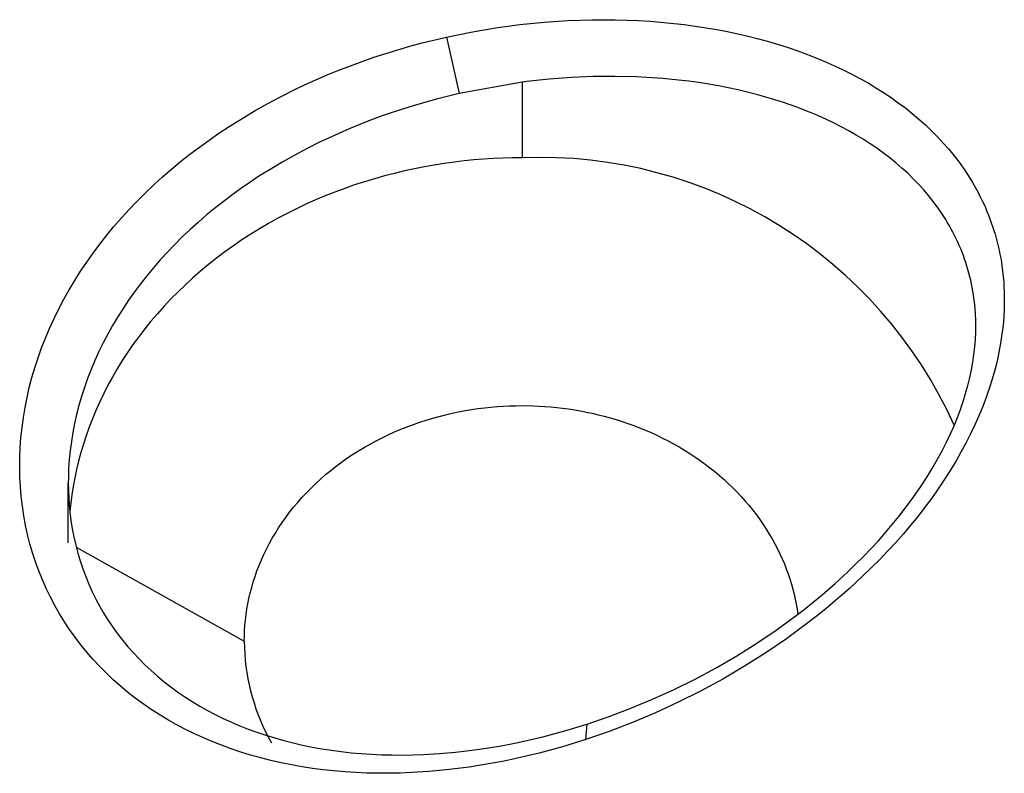
# Model space of a CAD drawing. Units: millimetres. Extents: x -152.9 to -138.9, y -2848.5 to -2832.4.
# Drawn here: x -147.3 to -147.3, y -2835.9 to -2835.9 of the extents above; entities that cross this region are included whole.
import ezdxf

# ---------------------------------------------------------------- set-up
doc = ezdxf.new("R2010")
doc.units = ezdxf.units.MM
doc.layers.add('MAKE2D$VISIBLE$CURVES', color=7, linetype='Continuous')
doc.layers.add('MAKE2D$VISIBLE$TANGENTS', color=7, linetype='Continuous')

# ---------------------------------------------------------------- blocks, each defined once
blk = doc.blocks.new('SC-A600_A')
at = {"layer": 'MAKE2D$VISIBLE$CURVES'}
for p, q in [((-147.2666248952863, -2835.892482102896), (-147.2667672393995, -2835.892504496354)), ((-147.2664830005058, -2835.892462531989), (-147.2666248952863, -2835.892482102896)), ((-147.2663416592483, -2835.892445739549), (-147.2664830005058, -2835.892462531989)), ((-147.2662009718488, -2835.89243167833), (-147.2663416592483, -2835.892445739549)), ((-147.2660610346624, -2835.892420298166), (-147.2662009718488, -2835.89243167833)), ((-147.2659219399605, -2835.892411546206), (-147.2660610346624, -2835.892420298166)), ((-147.2657837758472, -2835.892405367156), (-147.2659219399605, -2835.892411546206)), ((-147.265646626196, -2835.892401703514), (-147.2657837758472, -2835.892405367156)), ((-147.2655105706057, -2835.892400495805), (-147.265646626196, -2835.892401703514)), ((-147.267338899248, -2835.892623053665), (-147.2674818036999, -2835.892660094268)), ((-147.2671958712315, -2835.892589000539), (-147.267338899248, -2835.892623053665)), ((-147.2670528404875, -2835.892557910044), (-147.2671958712315, -2835.892589000539)), ((-147.2669099249465, -2835.892529753051), (-147.2670528404875, -2835.892557910044)), ((-147.2667672393995, -2835.892504496354), (-147.2669099249465, -2835.892529753051)), ((-147.2677667455701, -2835.892743214669), (-147.2679085291663, -2835.892789320993)), ((-147.2676244610968, -2835.892700142707), (-147.2677667455701, -2835.892743214669)), ((-147.2674818036999, -2835.892660094268), (-147.2676244610968, -2835.892700142707)), ((-147.268190073382, -2835.892890654904), (-147.2683295705685, -2835.892945878579)), ((-147.2680496821596, -2835.892838467511), (-147.268190073382, -2835.892890654904)), ((-147.2679085291663, -2835.892789320993), (-147.2680496821596, -2835.892838467511)), ((-147.2684680407176, -2835.893004128563), (-147.2686053504642, -2835.893065389419)), ((-147.2683295705685, -2835.892945878579), (-147.2684680407176, -2835.893004128563)), ((-147.2688759557808, -2835.893196854333), (-147.2690089862949, -2835.893266999754)), ((-147.268741366463, -2835.893129640185), (-147.2688759557808, -2835.893196854333)), ((-147.2686053504642, -2835.893065389419), (-147.268741366463, -2835.893129640185)), ((-147.2691403270963, -2835.893340038768), (-147.2692698488936, -2835.893415928156)), ((-147.2690089862949, -2835.893266999754), (-147.2691403270963, -2835.893340038768)), ((-147.2692698488936, -2835.893415928156), (-147.2693974244173, -2835.893494619221)), ((-147.2695229288198, -2835.893576057871), (-147.26964624007, -2835.893660184726)), ((-147.2693974244173, -2835.893494619221), (-147.2695229288198, -2835.893576057871)), ((-147.2697672393395, -2835.89374693526), (-147.269885811378, -2835.893836239949)), ((-147.26964624007, -2835.893660184726), (-147.2697672393395, -2835.89374693526)), ((-147.269885811378, -2835.893836239949), (-147.2700018448747, -2835.89392802446)), ((-147.270115232805, -2835.894022209853), (-147.270225872758, -2835.894118712808)), ((-147.2700018448747, -2835.89392802446), (-147.270115232805, -2835.894022209853)), ((-147.270225872758, -2835.894118712808), (-147.2703336672452, -2835.894217445865)), ((-147.2704385239861, -2835.894318317696), (-147.2705403561707, -2835.894421233381)), ((-147.2703336672452, -2835.894217445865), (-147.2704385239861, -2835.894318317696)), ((-147.2705403561707, -2835.894421233381), (-147.2706390826963, -2835.894526094703)), ((-147.2706390826963, -2835.894526094703), (-147.2707346283777, -2835.894632800459)), ((-147.2708269241301, -2835.894741246778), (-147.270915907122, -2835.894851327454)), ((-147.2707346283777, -2835.894632800459), (-147.2708269241301, -2835.894741246778)), ((-147.270915907122, -2835.894851327454), (-147.2710015209005, -2835.894962934272)), ((-147.2590117465098, -2835.894898352585), (-147.2590105695538, -2835.89481415108)), ((-147.2710015209005, -2835.894962934272), (-147.271083715486, -2835.895075957361)), ((-147.2590248648186, -2835.895109785768), (-147.2590164740766, -2835.895003495495)), ((-147.2590164740766, -2835.895003495495), (-147.2590117465098, -2835.894898352585)), ((-147.271083715486, -2835.895075957361), (-147.2711624474369, -2835.895190285524)), ((-147.2590369754776, -2835.895217290088), (-147.2590248648186, -2835.895109785768)), ((-147.2712376798854, -2835.89530580659), (-147.2713093825434, -2835.895422407751)), ((-147.2711624474369, -2835.895190285524), (-147.2712376798854, -2835.89530580659)), ((-147.2590528627952, -2835.895326075135), (-147.2590369754776, -2835.895217290088)), ((-147.2713093825434, -2835.895422407751), (-147.2713775316801, -2835.895539975899)), ((-147.2590966049187, -2835.895549207203), (-147.2590727189269, -2835.895436830333)), ((-147.2590727189269, -2835.895436830333), (-147.2590528627952, -2835.895326075135)), ((-147.2713775316801, -2835.895539975899), (-147.2714421100714, -2835.89565839796)), ((-147.2591243946526, -2835.895662322718), (-147.2590966049187, -2835.895549207203)), ((-147.2714421100714, -2835.89565839796), (-147.2715031069228, -2835.895777561218)), ((-147.2591561802074, -2835.89577640365), (-147.2591243946526, -2835.895662322718)), ((-147.2715031069228, -2835.895777561218), (-147.2715605177658, -2835.895897353626)), ((-147.2591917092756, -2835.895890538431), (-147.2591561802074, -2835.89577640365)), ((-147.2716143443313, -2835.896017664115), (-147.2716645943986, -2835.896138382878)), ((-147.2715605177658, -2835.895897353626), (-147.2716143443313, -2835.896017664115)), ((-147.2664196377116, -2835.896039506592), (-147.2663269610925, -2835.896022046061)), ((-147.2663269610925, -2835.896022046061), (-147.2662344781177, -2835.896006569189)), ((-147.2662344781177, -2835.896006569189), (-147.2661422688065, -2835.895993047638)), ((-147.2661422688065, -2835.895993047638), (-147.2660504103722, -2835.895981450358)), ((-147.2660504103722, -2835.895981450358), (-147.2659589770932, -2835.895971743781)), ((-147.2659589770932, -2835.895971743781), (-147.2658680402045, -2835.895963892008)), ((-147.2658680402045, -2835.895963892008), (-147.2657776678065, -2835.895957857015)), ((-147.2657776678065, -2835.895957857015), (-147.2656879247922, -2835.895953598841)), ((-147.2656879247922, -2835.895953598841), (-147.2655988727925, -2835.895951075786)), ((-147.2655988727925, -2835.895951075786), (-147.2655105701363, -2835.895950244605)), ((-147.2655105701363, -2835.895950244605), (-147.2653474072302, -2835.895953083266)), ((-147.2653474072302, -2835.895953083266), (-147.2652649126369, -2835.895956682789)), ((-147.2652649126369, -2835.895956682789), (-147.2651818719236, -2835.895961779853)), ((-147.2651818719236, -2835.895961779853), (-147.2650983350155, -2835.895968406028)), ((-147.2650983350155, -2835.895968406028), (-147.2650143541554, -2835.895976591542)), ((-147.2650143541554, -2835.895976591542), (-147.2649299838601, -2835.895986365148)), ((-147.2649299838601, -2835.895986365148), (-147.2648452808652, -2835.895997753995)), ((-147.2648452808652, -2835.895997753995), (-147.2647603040599, -2835.896010783499)), ((-147.2647603040599, -2835.896010783499), (-147.2646751144089, -2835.896025477216)), ((-147.2592746493319, -2835.896120874149), (-147.2592311808922, -2835.896005351223)), ((-147.2592311808922, -2835.896005351223), (-147.2591917092756, -2835.895890538431)), ((-147.2716645943986, -2835.896138382878), (-147.2717112816248, -2835.896259401658)), ((-147.2669749701593, -2835.896187125681), (-147.2668829483984, -2835.89615734288)), ((-147.2668829483984, -2835.89615734288), (-147.2667905907551, -2835.896129646743)), ((-147.2667905907551, -2835.896129646743), (-147.2666979903537, -2835.89610402891)), ((-147.2666979903537, -2835.89610402891), (-147.2666052386705, -2835.896080477292)), ((-147.2666052386705, -2835.896080477292), (-147.2665124252954, -2835.896058976218)), ((-147.2665124252954, -2835.896058976218), (-147.2664196377116, -2835.896039506592)), ((-147.2646751144089, -2835.896025477216), (-147.2645897748646, -2835.896041856714)), ((-147.2645897748646, -2835.896041856714), (-147.2645043502668, -2835.896059941452)), ((-147.2645043502668, -2835.896059941452), (-147.2644189072304, -2835.896079748655)), ((-147.2644189072304, -2835.896079748655), (-147.2643335140235, -2835.896101293207)), ((-147.2643335140235, -2835.896101293207), (-147.2642482404323, -2835.896124587531)), ((-147.2642482404323, -2835.896124587531), (-147.2641631576165, -2835.896149641492)), ((-147.2641631576165, -2835.896149641492), (-147.2640783379533, -2835.896176462297)), ((-147.2593221688694, -2835.896237139333), (-147.2592746493319, -2835.896120874149)), ((-147.2717112816248, -2835.896259401658), (-147.2717544253533, -2835.896380613998)), ((-147.267337792846, -2835.896327153322), (-147.2672480696202, -2835.896289019107)), ((-147.2672480696202, -2835.896289019107), (-147.2671576268343, -2835.896252965309)), ((-147.2671576268343, -2835.896252965309), (-147.2670665615191, -2835.896218999649)), ((-147.2670665615191, -2835.896218999649), (-147.2669749701593, -2835.896187125681)), ((-147.2640783379533, -2835.896176462297), (-147.2639938548723, -2835.896205054406)), ((-147.2639938548723, -2835.896205054406), (-147.2639097826799, -2835.896235419447)), ((-147.2639097826799, -2835.896235419447), (-147.2638261963757, -2835.896267556152)), ((-147.2638261963757, -2835.896267556152), (-147.2637431714608, -2835.896301460289)), ((-147.2637431714608, -2835.896301460289), (-147.2636607837384, -2835.896337124615)), ((-147.2593736790597, -2835.896353911565), (-147.2593221688694, -2835.896237139333)), ((-147.2717544253533, -2835.896380613998), (-147.2717940504056, -2835.8965019155)), ((-147.2676016731692, -2835.896453897537), (-147.2675146916143, -2835.896409610921)), ((-147.2675146916143, -2835.896409610921), (-147.2674266992418, -2835.896367356004)), ((-147.2674266992418, -2835.896367356004), (-147.267337792846, -2835.896327153322)), ((-147.2636607837384, -2835.896337124615), (-147.2635791091092, -2835.896374538831)), ((-147.2635791091092, -2835.896374538831), (-147.2634982233608, -2835.896413689561)), ((-147.2634982233608, -2835.896413689561), (-147.2634182019535, -2835.896454560331)), ((-147.2594291307067, -2835.896470991249), (-147.2593736790597, -2835.896353911565)), ((-147.2717940504056, -2835.8965019155), (-147.2718301868572, -2835.896623204046)), ((-147.2678555978799, -2835.896598677597), (-147.2677722206165, -2835.896548462158)), ((-147.2677722206165, -2835.896548462158), (-147.2676875478396, -2835.896500191)), ((-147.2676875478396, -2835.896500191), (-147.2676016731692, -2835.896453897537)), ((-147.2634182019535, -2835.896454560331), (-147.2633391198032, -2835.89649713157)), ((-147.2633391198032, -2835.89649713157), (-147.2632610510625, -2835.896541380618)), ((-147.2632610510625, -2835.896541380618), (-147.2631840689014, -2835.89658728175)), ((-147.2594885669279, -2835.896588397963), (-147.2594291307067, -2835.896470991249)), ((-147.2718301868572, -2835.896623204046), (-147.2718628697991, -2835.896744380016)), ((-147.2680970481287, -2835.896760592881), (-147.2680181003094, -2835.896704786715)), ((-147.2680181003094, -2835.896704786715), (-147.2679375877294, -2835.896650799697)), ((-147.2679375877294, -2835.896650799697), (-147.2678555978799, -2835.896598677597)), ((-147.2631840689014, -2835.89658728175), (-147.2631082452892, -2835.896634806216)), ((-147.2631082452892, -2835.896634806216), (-147.2630336507784, -2835.896683922285)), ((-147.2630336507784, -2835.896683922285), (-147.262960354292, -2835.896734595316)), ((-147.2596199341887, -2835.896824879756), (-147.2595520308405, -2835.896706151284)), ((-147.2595520308405, -2835.896706151284), (-147.2594885669279, -2835.896588397963)), ((-147.2718921390884, -2835.896865346479), (-147.2719180390876, -2835.896986009373)), ((-147.2718628697991, -2835.896744380016), (-147.2718921390884, -2835.896865346479)), ((-147.2682499131965, -2835.89687746023), (-147.2681743463713, -2835.896818168528)), ((-147.2681743463713, -2835.896818168528), (-147.2680970481287, -2835.896760592881)), ((-147.262960354292, -2835.896734595316), (-147.262888422916, -2835.896786787827)), ((-147.262888422916, -2835.896786787827), (-147.2628179216978, -2835.89684045959)), ((-147.2628179216978, -2835.89684045959), (-147.2627489134521, -2835.896895567731)), ((-147.2596917986642, -2835.896943615796), (-147.2596199341887, -2835.896824879756)), ((-147.2719180390876, -2835.896986009373), (-147.2719406183972, -2835.897106277662)), ((-147.2684654572984, -2835.897065044623), (-147.268395541812, -2835.897000960314)), ((-147.268395541812, -2835.897000960314), (-147.2683236700253, -2835.896938410969)), ((-147.2683236700253, -2835.896938410969), (-147.2682499131965, -2835.89687746023)), ((-147.2627489134521, -2835.896895567731), (-147.262681458575, -2835.896952066842)), ((-147.262681458575, -2835.896952066842), (-147.2626156148688, -2835.897009909105)), ((-147.2626156148688, -2835.897009909105), (-147.2625514373766, -2835.897069044431)), ((-147.2597681100354, -2835.897063055833), (-147.2596917986642, -2835.896943615796)), ((-147.2720105722664, -2835.897060047382), (-147.2720091382185, -2835.897164950067)), ((-147.2720105706057, -2835.897912809037), (-147.2720105708882, -2835.897063180561)), ((-147.2719406183972, -2835.897106277662), (-147.2719599295809, -2835.897226063471)), ((-147.2685991546668, -2835.897197548811), (-147.2685333492493, -2835.897130597257)), ((-147.2685333492493, -2835.897130597257), (-147.2684654572984, -2835.897065044623)), ((-147.2625514373766, -2835.897069044431), (-147.262488978229, -2835.897129420598)), ((-147.262488978229, -2835.897129420598), (-147.262428286504, -2835.897190983409)), ((-147.2599325724493, -2835.897301353986), (-147.2598079046115, -2835.897122946188)), ((-147.2598079046115, -2835.897122946188), (-147.2597681100354, -2835.897063055833)), ((-147.2720091382185, -2835.897164950067), (-147.2720048448824, -2835.897269251721)), ((-147.2720048448824, -2835.897269251721), (-147.2719977035877, -2835.897372950632)), ((-147.2719599295809, -2835.897226063471), (-147.2719760288874, -2835.897345282218)), ((-147.2687242762294, -2835.897335358698), (-147.268662814983, -2835.897265827357)), ((-147.268662814983, -2835.897265827357), (-147.2685991546668, -2835.897197548811)), ((-147.262428286504, -2835.897190983409), (-147.2623694080997, -2835.897253676852)), ((-147.2623694080997, -2835.897253676852), (-147.2623123856215, -2835.897317443268)), ((-147.2719977035877, -2835.897372950632), (-147.2719877256642, -2835.897476045086)), ((-147.2719760288874, -2835.897345282218), (-147.271988975969, -2835.897463852704)), ((-147.2688404094793, -2835.897477873226), (-147.2687834891815, -2835.897406066633)), ((-147.2687834891815, -2835.897406066633), (-147.2687242762294, -2835.897335358698)), ((-147.2623123856215, -2835.897317443268), (-147.2622572582841, -2835.897382223521)), ((-147.2622572582841, -2835.897382223521), (-147.2622040618284, -2835.897447957181)), ((-147.2601114537024, -2835.897536849151), (-147.2600201619021, -2835.897419384983)), ((-147.2600201619021, -2835.897419384983), (-147.2599325724493, -2835.897301353986)), ((-147.2719877256642, -2835.897476045086), (-147.2719725458891, -2835.897595297284)), ((-147.2689472195325, -2835.897624463629), (-147.2688949977211, -2835.897550699082)), ((-147.2688949977211, -2835.897550699082), (-147.2688404094793, -2835.897477873226)), ((-147.2622040618284, -2835.897447957181), (-147.2621528284543, -2835.897514582705)), ((-147.2621528284543, -2835.897514582705), (-147.2621035867688, -2835.897582037619)), ((-147.2602064608424, -2835.897653747734), (-147.2601114537024, -2835.897536849151)), ((-147.2719725458891, -2835.897595297284), (-147.2719535756589, -2835.897713413456)), ((-147.2719535756589, -2835.897713413456), (-147.2719308299718, -2835.897830388219)), ((-147.2690444517331, -2835.897774482301), (-147.268997045609, -2835.897699085397)), ((-147.268997045609, -2835.897699085397), (-147.2689472195325, -2835.897624463629)), ((-147.2621035867688, -2835.897582037619), (-147.2620563617498, -2835.897650258703)), ((-147.2620563617498, -2835.897650258703), (-147.2620111747262, -2835.897719182182)), ((-147.2603047242658, -2835.897769529546), (-147.2602064608424, -2835.897653747734)), ((-147.2719308299718, -2835.897830388219), (-147.2719043238261, -2835.897946216191)), ((-147.2691319326153, -2835.897927271753), (-147.269089418766, -2835.897850571916)), ((-147.269089418766, -2835.897850571916), (-147.2690444517331, -2835.897774482301)), ((-147.2620111747262, -2835.897719182182), (-147.2619680433727, -2835.897788743906)), ((-147.2619680433727, -2835.897788743906), (-147.2619269817206, -2835.897858879534)), ((-147.2604063344699, -2835.897884313858), (-147.2603047242658, -2835.897769529546)), ((-147.2719043238261, -2835.897946216191), (-147.2718739766072, -2835.898061212011)), ((-147.2691719841784, -2835.898004499524), (-147.2691319326153, -2835.897927271753)), ((-147.2619269817206, -2835.897858879534), (-147.2618880001826, -2835.897929524718)), ((-147.2618880001826, -2835.897929524718), (-147.2618511055928, -2835.898000615273)), ((-147.2605112870983, -2835.897998094354), (-147.2604063344699, -2835.897884313858)), ((-147.2718739766072, -2835.898061212011), (-147.2718399416993, -2835.898174736704)), ((-147.2692446884896, -2835.898160212288), (-147.2692095692636, -2835.898082173405)), ((-147.2692095692636, -2835.898082173405), (-147.2691719841784, -2835.898004499524)), ((-147.2618511055928, -2835.898000615273), (-147.2618163012594, -2835.898072087355)), ((-147.2618163012594, -2835.898072087355), (-147.2617835870315, -2835.89814387762)), ((-147.2607316351178, -2835.898223035099), (-147.2606195777947, -2835.898110864719)), ((-147.2606195777947, -2835.898110864719), (-147.2605112870983, -2835.897998094354)), ((-147.2718399416993, -2835.898174736704), (-147.2718022318858, -2835.898286788812)), ((-147.2693075551505, -2835.898317065612), (-147.2692773471653, -2835.898238536015)), ((-147.2692773471653, -2835.898238536015), (-147.2692446884896, -2835.898160212288)), ((-147.2617835870315, -2835.89814387762), (-147.2617529593773, -2835.898215923392)), ((-147.2617529593773, -2835.898215923392), (-147.2617244114745, -2835.898288162808)), ((-147.2608467697042, -2835.898333879642), (-147.2607316351178, -2835.898223035099)), ((-147.2718022318858, -2835.898286788812), (-147.2717608599501, -2835.898397366877)), ((-147.2717608599501, -2835.898397366877), (-147.2717155498731, -2835.89850711555)), ((-147.269360680292, -2835.898474433711), (-147.2693353267, -2835.898395723502)), ((-147.2693353267, -2835.898395723502), (-147.2693075551505, -2835.898317065612)), ((-147.2617244114745, -2835.898288162808), (-147.2616979333099, -2835.898360534965)), ((-147.2616979333099, -2835.898360534965), (-147.2616735117905, -2835.898432980061)), ((-147.2610262618097, -2835.898498571482), (-147.2608467697042, -2835.898333879642)), ((-147.2717155498731, -2835.89850711555), (-147.271666564085, -2835.898615284188)), ((-147.2694042275143, -2835.898631716279), (-147.2693836384438, -2835.898553122047)), ((-147.2693836384438, -2835.898553122047), (-147.269360680292, -2835.898474433711)), ((-147.2616735117905, -2835.898432980061), (-147.2616511308618, -2835.898505439513)), ((-147.2616511308618, -2835.898505439513), (-147.2616307716343, -2835.898577856085)), ((-147.2612121048718, -2835.898659667311), (-147.2610262618097, -2835.898498571482)), ((-147.271666564085, -2835.898615284188), (-147.2716143018917, -2835.898721077337)), ((-147.2694224774979, -2835.898710146291), (-147.2694042275143, -2835.898631716279)), ((-147.2616307716343, -2835.898577856085), (-147.2616124125167, -2835.898650173995)), ((-147.2616124125167, -2835.898650173995), (-147.2615960293546, -2835.898722339009)), ((-147.2613389946312, -2835.898764640707), (-147.2612121048718, -2835.898659667311)), ((-147.2716143018917, -2835.898721077337), (-147.2715585458416, -2835.89882502827)), ((-147.2715585458416, -2835.89882502827), (-147.2714997204843, -2835.898926449624)), ((-147.2694520970601, -2835.898866244595), (-147.2694384218088, -2835.898788344224)), ((-147.2694384218088, -2835.898788344224), (-147.2694224774979, -2835.898710146291)), ((-147.2615960293546, -2835.898722339009), (-147.2615815955744, -2835.898794298539)), ((-147.2615815955744, -2835.898794298539), (-147.2615690823299, -2835.898866001717)), ((-147.2614684210429, -2835.898867817526), (-147.2613389946312, -2835.898764640707)), ((-147.2714997204843, -2835.898926449624), (-147.2714375743612, -2835.899025863256)), ((-147.2694728014674, -2835.899020903271), (-147.2694635428369, -2835.898943784415)), ((-147.2694635428369, -2835.898943784415), (-147.2694520970601, -2835.898866244595)), ((-147.2618701426914, -2835.899165395924), (-147.2616003751681, -2835.898969203161)), ((-147.2616003751681, -2835.898969203161), (-147.2614684210429, -2835.898867817526)), ((-147.2615690823299, -2835.898866001717), (-147.2615584586528, -2835.898937399471)), ((-147.2714375743612, -2835.899025863256), (-147.2713721143253, -2835.899123272592)), ((-147.2713721143253, -2835.899123272592), (-147.2713033472303, -2835.899218681057)), ((-147.2694849389286, -2835.899173649804), (-147.2694799177912, -2835.899097543412)), ((-147.2694799177912, -2835.899097543412), (-147.2694728014674, -2835.899020903271)), ((-147.2713033472303, -2835.899218681057), (-147.2712313617842, -2835.899311981296)), ((-147.2694888941516, -2835.899324055083), (-147.2694879140505, -2835.899249170183)), ((-147.2694879140505, -2835.899249170183), (-147.2694849389286, -2835.899173649804)), ((-147.2621481394843, -2835.899353261929), (-147.2618701426914, -2835.899165395924)), ((-147.2712313617842, -2835.899311981296), (-147.2711562544816, -2835.89940305422)), ((-147.2711562544816, -2835.89940305422), (-147.2710780300094, -2835.899491904225)), ((-147.2694888941516, -2835.899324055083), (-147.269487341664, -2835.899418299853)), ((-147.2624348277555, -2835.899533143216), (-147.2621481394843, -2835.899353261929)), ((-147.2710780300094, -2835.899491904225), (-147.2709966930549, -2835.899578535704)), ((-147.2627298153267, -2835.899704684971), (-147.2624348277555, -2835.899533143216)), ((-147.2709966930549, -2835.899578535704), (-147.2709118190368, -2835.899663358975)), ((-147.2709118190368, -2835.899663358975), (-147.2708239508891, -2835.899745785706)), ((-147.2708239508891, -2835.899745785706), (-147.2707326444346, -2835.899826199807)), ((-147.2707326444346, -2835.899826199807), (-147.2706380403208, -2835.899904413264)), ((-147.263029068971, -2835.89986562952), (-147.2627298153267, -2835.899704684971)), ((-147.2706380403208, -2835.899904413264), (-147.2705410903499, -2835.899979660823)), ((-147.2633330858973, -2835.900016425091), (-147.263029068971, -2835.89986562952)), ((-147.2705410903499, -2835.899979660823), (-147.2704414308332, -2835.900052271108)), ((-147.2704414308332, -2835.900052271108), (-147.2703390526481, -2835.900122258625)), ((-147.2636399007925, -2835.900156280637), (-147.2633330858973, -2835.900016425091)), ((-147.2703390526481, -2835.900122258625), (-147.270233946672, -2835.900189637885)), ((-147.270233946672, -2835.900189637885), (-147.2701268181902, -2835.900254001555)), ((-147.2701268181902, -2835.900254001555), (-147.2700172614082, -2835.900315631115)), ((-147.26394985862, -2835.900285491598), (-147.2636399007925, -2835.900156280637)), ((-147.2700172614082, -2835.900315631115), (-147.2699052700171, -2835.900374538191)), ((-147.2699052700171, -2835.900374538191), (-147.2697908377078, -2835.900430734414)), ((-147.2642631257904, -2835.900404162413), (-147.26394985862, -2835.900285491598)), ((-147.2697908377078, -2835.900430734414), (-147.2696736531776, -2835.900484361013)), ((-147.2696736531776, -2835.900484361013), (-147.2695542933193, -2835.900535137728)), ((-147.2695542933193, -2835.900535137728), (-147.2694327510079, -2835.900583076123)), ((-147.2648966233173, -2835.900608629512), (-147.2645831253384, -2835.900513316114)), ((-147.264579601662, -2835.900512179725), (-147.2642631257904, -2835.900404162413)), ((-147.2694327510079, -2835.900583076123), (-147.2693090191185, -2835.900628187766)), ((-147.2693090191185, -2835.900628187766), (-147.2691822421474, -2835.900670750339)), ((-147.2691822421474, -2835.900670750339), (-147.2690534603098, -2835.900710377558)), ((-147.265212295884, -2835.900693095113), (-147.2648966233173, -2835.900608629512)), ((-147.2690534603098, -2835.900710377558), (-147.2689219635607, -2835.900747266133)), ((-147.2689219635607, -2835.900747266133), (-147.2687884365424, -2835.900781195713)), ((-147.2687884365424, -2835.900781195713), (-147.2686537904382, -2835.900811967037)), ((-147.2686537904382, -2835.900811967037), (-147.268517506583, -2835.900839733517)), ((-147.2658396480019, -2835.900826716385), (-147.2656831443111, -2835.900797667828)), ((-147.2656831443111, -2835.900797667828), (-147.2655264221883, -2835.900765716527)), ((-147.2655264221883, -2835.900765716527), (-147.265212295884, -2835.900693095113)), ((-147.268517506583, -2835.900839733517), (-147.2683795725419, -2835.900864506123)), ((-147.2683795725419, -2835.900864506123), (-147.2682399758802, -2835.900886295826)), ((-147.2682399758802, -2835.900886295826), (-147.2680992657758, -2835.900905040707)), ((-147.2680992657758, -2835.900905040707), (-147.2679572081755, -2835.900920790695)), ((-147.2679572081755, -2835.900920790695), (-147.2678137939257, -2835.900933554212)), ((-147.2678137939257, -2835.900933554212), (-147.267669013873, -2835.90094333968)), ((-147.267669013873, -2835.90094333968), (-147.2675223163131, -2835.900950171536)), ((-147.2675223163131, -2835.900950171536), (-147.2673745451048, -2835.900953993023)), ((-147.2673745451048, -2835.900953993023), (-147.2672256879439, -2835.900954810391)), ((-147.2672256879439, -2835.900954810391), (-147.2670757325265, -2835.900952629887)), ((-147.2670757325265, -2835.900952629887), (-147.2669236243573, -2835.900947406154)), ((-147.2669236243573, -2835.900947406154), (-147.2666935262597, -2835.900933864223)), ((-147.2666935262597, -2835.900933864223), (-147.2664616676012, -2835.900913509834)), ((-147.2664616676012, -2835.900913509834), (-147.2663069414923, -2835.900896258321)), ((-147.2663069414923, -2835.900896258321), (-147.2661516997963, -2835.900876041691)), ((-147.2661516997963, -2835.900876041691), (-147.2659959371029, -2835.90085286077)), ((-147.2659959371029, -2835.90085286077), (-147.2658396480019, -2835.900826716385))]:
    blk.add_line(p, q, dxfattribs=at)
for centre, radius, start, end in [((-147.2652484742583, -2835.898893671565), 0.006498463352238135, 24.17925170184852, 92.3114831923259), ((-147.266526311204, -2835.899310802888), 0.00296298109716102, 182.0791473692725, 209.7296409122872)]:
    blk.add_arc(centre, radius, start, end, dxfattribs=at)
at = {"layer": 'MAKE2D$VISIBLE$TANGENTS'}
for p, q in [((-147.2658928124735, -2835.890539077095), (-147.2655416643742, -2835.890491552615)), ((-147.2655416643742, -2835.890491552615), (-147.2651941230202, -2835.890456460951)), ((-147.2651941230202, -2835.890456460951), (-147.264850431708, -2835.890433432452)), ((-147.264850431708, -2835.890433432452), (-147.2645105442171, -2835.89042217188)), ((-147.2645105442171, -2835.89042217188), (-147.2641744306761, -2835.890422453205)), ((-147.2641744306761, -2835.890422453205), (-147.2638420907282, -2835.890434172133)), ((-147.2638420907282, -2835.890434172133), (-147.2636773393701, -2835.890444302736)), ((-147.2636773393701, -2835.890444302736), (-147.2634319980483, -2835.890464851077)), ((-147.2634319980483, -2835.890464851077), (-147.2631898054473, -2835.890491734405)), ((-147.2631898054473, -2835.890491734405), (-147.2630310892911, -2835.890513023727)), ((-147.2630310892911, -2835.890513023727), (-147.2628745590483, -2835.890536961406)), ((-147.2665942995563, -2835.890670842084), (-147.26624403405, -2835.890598845791)), ((-147.26624403405, -2835.890598845791), (-147.2658928124735, -2835.890539077095)), ((-147.2628745590483, -2835.890536961406), (-147.2627201913577, -2835.8905635181)), ((-147.2627201913577, -2835.8905635181), (-147.2625679628579, -2835.890592664467)), ((-147.2625679628579, -2835.890592664467), (-147.2624178528237, -2835.890624375025)), ((-147.2624178528237, -2835.890624375025), (-147.2622698501152, -2835.890658638397)), ((-147.2622698501152, -2835.890658638397), (-147.2621239457491, -2835.890695446391)), ((-147.2672912105301, -2835.890852331343), (-147.267117807003, -2835.890802292613)), ((-147.267117807003, -2835.890802292613), (-147.2669435634073, -2835.890755314242)), ((-147.2669435634073, -2835.890755314242), (-147.2665942995563, -2835.890670842084)), ((-147.2665942995563, -2835.890670842084), (-147.2664128383523, -2835.891480205608)), ((-147.2621239457491, -2835.890695446391), (-147.2619801307421, -2835.890734790815)), ((-147.2619801307421, -2835.890734790815), (-147.261838398302, -2835.890776666616)), ((-147.261838398302, -2835.890776666616), (-147.2616987507189, -2835.89082108148)), ((-147.2676335850467, -2835.89096104422), (-147.2674631347771, -2835.890905249184)), ((-147.2674631347771, -2835.890905249184), (-147.2672912105301, -2835.890852331343)), ((-147.2616987507189, -2835.89082108148), (-147.2615611926328, -2835.890868046324)), ((-147.2615611926328, -2835.890868046324), (-147.2613587842087, -2835.890943299814)), ((-147.2613587842087, -2835.890943299814), (-147.2611618589143, -2835.891024065495)), ((-147.268136119846, -2835.891145736257), (-147.2679700755219, -2835.891081281944)), ((-147.2679700755219, -2835.891081281944), (-147.267802564306, -2835.891019720468)), ((-147.267802564306, -2835.891019720468), (-147.2676335850467, -2835.89096104422)), ((-147.2611618589143, -2835.891024065495), (-147.2610343452227, -2835.891080654435)), ((-147.2610343452227, -2835.891080654435), (-147.2609098227845, -2835.891139413195)), ((-147.2684637813892, -2835.891283416541), (-147.2683006911295, -2835.891213105749)), ((-147.2683006911295, -2835.891213105749), (-147.268136119846, -2835.891145736257)), ((-147.2609098227845, -2835.891139413195), (-147.260788260077, -2835.891200327056)), ((-147.260788260077, -2835.891200327056), (-147.260669636195, -2835.891263389968)), ((-147.268785485164, -2835.891432970046), (-147.2686253826415, -2835.891356694757)), ((-147.2686253826415, -2835.891356694757), (-147.2684637813892, -2835.891283416541)), ((-147.2655105702483, -2835.891317608903), (-147.2664128383523, -2835.891480205608)), ((-147.2655105702483, -2835.891317608903), (-147.2655105706057, -2835.892400495805)), ((-147.265441715198, -2835.891308721475), (-147.2655105702483, -2835.891317608903)), ((-147.2651209177368, -2835.891273805469), (-147.265441715198, -2835.891308721475)), ((-147.2648035931868, -2835.891249789777), (-147.2651209177368, -2835.891273805469)), ((-147.2644897033576, -2835.891236405851), (-147.2648035931868, -2835.891249789777)), ((-147.2641792245824, -2835.891233447857), (-147.2644897033576, -2835.891236405851)), ((-147.2638721594833, -2835.891240820276), (-147.2641792245824, -2835.891233447857)), ((-147.2635685245176, -2835.891258483955), (-147.2638721594833, -2835.891240820276)), ((-147.2634931559768, -2835.891264512589), (-147.2635685245176, -2835.891258483955)), ((-147.2632692721534, -2835.891286391725), (-147.2634931559768, -2835.891264512589)), ((-147.2631225330775, -2835.89130403362), (-147.2632692721534, -2835.891286391725)), ((-147.2629777982245, -2835.891324079212), (-147.2631225330775, -2835.89130403362)), ((-147.2628350463894, -2835.891346501855), (-147.2629777982245, -2835.891324079212)), ((-147.2626942563668, -2835.891371274902), (-147.2628350463894, -2835.891346501855)), ((-147.260669636195, -2835.891263389968), (-147.2605539353938, -2835.891328600122)), ((-147.2605539353938, -2835.891328600122), (-147.2604411419282, -2835.891395955709)), ((-147.2689440713294, -2835.891512288395), (-147.268785485164, -2835.891432970046)), ((-147.2664128383523, -2835.891480205608), (-147.2667348350656, -2835.891559679259)), ((-147.262555409355, -2835.89139837522), (-147.2626942563668, -2835.891371274902)), ((-147.2624184952954, -2835.891427792511), (-147.262555409355, -2835.89139837522)), ((-147.2622835060983, -2835.891459519382), (-147.2624184952954, -2835.891427792511)), ((-147.2621504336738, -2835.891493548435), (-147.2622835060983, -2835.891459519382)), ((-147.2620192719538, -2835.891529875352), (-147.2621504336738, -2835.891493548435)), ((-147.2604411419282, -2835.891395955709), (-147.2603312434342, -2835.891465457682)), ((-147.2603312434342, -2835.891465457682), (-147.2602242409351, -2835.891537118225)), ((-147.2693336426584, -2835.891724156904), (-147.2691011212974, -2835.891594700431)), ((-147.2691011212974, -2835.891594700431), (-147.2689440713294, -2835.891512288395)), ((-147.2667348350656, -2835.891559679259), (-147.26705526021, -2835.891650409146)), ((-147.2618900232115, -2835.89156850775), (-147.2620192719538, -2835.891529875352)), ((-147.2617626918687, -2835.891609456141), (-147.2618900232115, -2835.89156850775)), ((-147.2615753003284, -2835.891675245174), (-147.2617626918687, -2835.891609456141)), ((-147.2602242409351, -2835.891537118225), (-147.2601201387674, -2835.89161095238)), ((-147.2601201387674, -2835.89161095238), (-147.2600189412679, -2835.891686975189)), ((-147.2695603158726, -2835.891859486013), (-147.2693336426584, -2835.891724156904)), ((-147.2673707176488, -2835.891751640793), (-147.267526370047, -2835.891806134149)), ((-147.26705526021, -2835.891650409146), (-147.2673707176488, -2835.891751640793)), ((-147.2613929472475, -2835.89174605238), (-147.2615753003284, -2835.891675245174)), ((-147.2612748480629, -2835.89179576692), (-147.2613929472475, -2835.89174605238)), ((-147.2600189412679, -2835.891686975189), (-147.2599206578539, -2835.891765206048)), ((-147.2599206578539, -2835.891765206048), (-147.2598253083417, -2835.891845673334)), ((-147.2697077826873, -2835.891952716405), (-147.2695603158726, -2835.891859486013)), ((-147.2678335326072, -2835.891922899689), (-147.2679850373737, -2835.891985199773)), ((-147.2676806414592, -2835.891863218005), (-147.2678335326072, -2835.891922899689)), ((-147.267526370047, -2835.891806134149), (-147.2676806414592, -2835.891863218005)), ((-147.2611595020113, -2835.891847465683), (-147.2612748480629, -2835.89179576692)), ((-147.2610468801356, -2835.89190113542), (-147.2611595020113, -2835.891847465683)), ((-147.2609369632227, -2835.891956770818), (-147.2610468801356, -2835.89190113542)), ((-147.2598253083417, -2835.891845673334), (-147.2597329147438, -2835.891928407383)), ((-147.2597329147438, -2835.891928407383), (-147.2596435938776, -2835.892013357854)), ((-147.2699940474223, -2835.892146401653), (-147.2698523541648, -2835.892048354513)), ((-147.2698523541648, -2835.892048354513), (-147.2697077826873, -2835.891952716405)), ((-147.2681351479212, -2835.892050142226), (-147.268283856412, -2835.89211775102)), ((-147.2679850373737, -2835.891985199773), (-147.2681351479212, -2835.892050142226)), ((-147.2608297367957, -2835.892014370444), (-147.2609369632227, -2835.891956770818)), ((-147.2607251863777, -2835.89207393287), (-147.2608297367957, -2835.892014370444)), ((-147.2596435938776, -2835.892013357854), (-147.2595578398245, -2835.892100065947)), ((-147.2701328685544, -2835.892246867185), (-147.2699940474223, -2835.892146401653)), ((-147.268431153379, -2835.892188053294), (-147.2685770219435, -2835.892261090889)), ((-147.268283856412, -2835.89211775102), (-147.268431153379, -2835.892188053294)), ((-147.2606233005947, -2835.892135459189), (-147.2607251863777, -2835.89207393287)), ((-147.2605240803582, -2835.892198960789), (-147.2606233005947, -2835.892135459189)), ((-147.2604275296194, -2835.892264451674), (-147.2605240803582, -2835.892198960789)), ((-147.2595578398245, -2835.892100065947), (-147.2594757020382, -2835.89218845961)), ((-147.2594757020382, -2835.89218845961), (-147.2593971586737, -2835.892278542543)), ((-147.2704018970618, -2835.892455106833), (-147.2702688182159, -2835.892349764461)), ((-147.2702688182159, -2835.892349764461), (-147.2701328685544, -2835.892246867185)), ((-147.2687214431508, -2835.892336909826), (-147.2689352003705, -2835.892455886843)), ((-147.2685770219435, -2835.892261090889), (-147.2687214431508, -2835.892336909826)), ((-147.2603336523297, -2835.892331945849), (-147.2604275296194, -2835.892264451674)), ((-147.2602424571028, -2835.892401461313), (-147.2603336523297, -2835.892331945849)), ((-147.2593971586737, -2835.892278542543), (-147.2593221878861, -2835.892370318451)), ((-147.2705321022476, -2835.892562910206), (-147.2704018970618, -2835.892455106833)), ((-147.2689352003705, -2835.892455886843), (-147.2691434998101, -2835.892580123963)), ((-147.2601539620927, -2835.892473024294), (-147.2602424571028, -2835.892401461313)), ((-147.2600681874685, -2835.89254666282), (-147.2601539620927, -2835.892473024294)), ((-147.2593221878861, -2835.892370318451), (-147.2592507722921, -2835.892463793158)), ((-147.2592507722921, -2835.892463793158), (-147.2591829118672, -2835.892558981194)), ((-147.2706594161117, -2835.892673201482), (-147.2705321022476, -2835.892562910206)), ((-147.2691434998101, -2835.892580123963), (-147.2692789670829, -2835.892665643822)), ((-147.2599852413759, -2835.892622333178), (-147.2600681874685, -2835.89254666282)), ((-147.259905582532, -2835.892699627275), (-147.2599852413759, -2835.892622333178)), ((-147.2591829118672, -2835.892558981194), (-147.2591186108053, -2835.892655899311)), ((-147.2707838170828, -2835.892786010502), (-147.2706594161117, -2835.892673201482)), ((-147.2694117369994, -2835.89275332011), (-147.2695418254232, -2835.892843155111)), ((-147.2692789670829, -2835.892665643822), (-147.2694117369994, -2835.89275332011)), ((-147.2598292569101, -2835.892778481109), (-147.259905582532, -2835.892699627275)), ((-147.2597562442217, -2835.892858898253), (-147.2598292569101, -2835.892778481109)), ((-147.2591186108053, -2835.892655899311), (-147.2590578733, -2835.892754564258)), ((-147.2590578733, -2835.892754564258), (-147.2590007076629, -2835.892854994872)), ((-147.2710237878559, -2835.893019305784), (-147.2709052835899, -2835.892901367105)), ((-147.2709052835899, -2835.892901367105), (-147.2707838170828, -2835.892786010502)), ((-147.2695418254232, -2835.892843155111), (-147.2696692380257, -2835.892935158324)), ((-147.2596865241784, -2835.892940882277), (-147.2597562442217, -2835.892858898253)), ((-147.2590007076629, -2835.892854994872), (-147.2589734722085, -2835.892905881017)), ((-147.2589734722085, -2835.892905881017), (-147.2589471401926, -2835.892957219574)), ((-147.2711389636928, -2835.893139519694), (-147.2710237878559, -2835.893019305784)), ((-147.2697939754491, -2835.893029342831), (-147.2699160383358, -2835.893125721715)), ((-147.2696692380257, -2835.892935158324), (-147.2697939754491, -2835.893029342831)), ((-147.2596200805957, -2835.893024438718), (-147.2596865241784, -2835.892940882277)), ((-147.2595569132498, -2835.893109581161), (-147.2596200805957, -2835.893024438718)), ((-147.2589471401926, -2835.892957219574), (-147.2589217155118, -2835.893009014436)), ((-147.2589217155118, -2835.893009014436), (-147.258897202063, -2835.893061269494)), ((-147.271250153243, -2835.893261312457), (-147.2711389636928, -2835.893139519694)), ((-147.2699160383358, -2835.893125721715), (-147.2700354240926, -2835.893224310352)), ((-147.2594970257931, -2835.893196325251), (-147.2595569132498, -2835.893109581161)), ((-147.2594404218782, -2835.893284686631), (-147.2594970257931, -2835.893196325251)), ((-147.258897202063, -2835.893061269494), (-147.2588736037427, -2835.893113988639)), ((-147.2588736037427, -2835.893113988639), (-147.2588509244479, -2835.893167175763)), ((-147.2588509244479, -2835.893167175763), (-147.258829169428, -2835.893220835498)), ((-147.2713573773517, -2835.893384655892), (-147.271250153243, -2835.893261312457)), ((-147.2701521164312, -2835.893325134008), (-147.2702660954502, -2835.893428220599)), ((-147.2700354240926, -2835.893224310352), (-147.2701521164312, -2835.893325134008)), ((-147.2594133528203, -2835.893329478899), (-147.2594404218782, -2835.893284686631)), ((-147.2593871089435, -2835.893374682875), (-147.2594133528203, -2835.893329478899)), ((-147.258829169428, -2835.893220835498), (-147.2588083458613, -2835.893274973553)), ((-147.2588083458613, -2835.893274973553), (-147.2587884605375, -2835.893329595431)), ((-147.2587884605375, -2835.893329595431), (-147.2587695202461, -2835.893384706635)), ((-147.2714606734548, -2835.89350954303), (-147.2713573773517, -2835.893384655892)), ((-147.2702660954502, -2835.893428220599), (-147.2703773412487, -2835.89353359804)), ((-147.2593616938034, -2835.893420302178), (-147.2593871089435, -2835.893374682875)), ((-147.2593371109557, -2835.893466340429), (-147.2593616938034, -2835.893420302178)), ((-147.2593133639559, -2835.893512801247), (-147.2593371109557, -2835.893466340429)), ((-147.2587695202461, -2835.893384706635), (-147.2587515323386, -2835.893440312985)), ((-147.2587515323386, -2835.893440312985), (-147.2587345077288, -2835.893496412191)), ((-147.2715600631278, -2835.893635970491), (-147.2714606734548, -2835.89350954303)), ((-147.2703773412487, -2835.89353359804), (-147.2704858281895, -2835.893641298441)), ((-147.2592904563597, -2835.893559688251), (-147.2593133639559, -2835.893512801247)), ((-147.2592683917226, -2835.893607005062), (-147.2592904563597, -2835.893559688251)), ((-147.2592471736002, -2835.893654755299), (-147.2592683917226, -2835.893607005062)), ((-147.2587345077288, -2835.893496412191), (-147.2587185014659, -2835.893552839832)), ((-147.2587185014659, -2835.893552839832), (-147.2587035304746, -2835.893609531998)), ((-147.2587035304746, -2835.893609531998), (-147.2586895907274, -2835.893666489525)), ((-147.271747178658, -2835.893893439777), (-147.2716555602393, -2835.893763936624)), ((-147.2716555602393, -2835.893763936624), (-147.2715600631278, -2835.893635970491)), ((-147.2705912209361, -2835.893751042252), (-147.2706929179909, -2835.893862194803)), ((-147.2704858281895, -2835.893641298441), (-147.2705912209361, -2835.893751042252)), ((-147.2592268067912, -2835.89370294327), (-147.2592471736002, -2835.893654755299)), ((-147.2592072978654, -2835.893751574276), (-147.2592268067912, -2835.89370294327)), ((-147.2591886530357, -2835.893800653431), (-147.2592072978654, -2835.893751574276)), ((-147.2586895907274, -2835.893666489525), (-147.2586766798327, -2835.893723713622)), ((-147.2586766798327, -2835.893723713622), (-147.258664797017, -2835.893781205881)), ((-147.2718349272281, -2835.894024479425), (-147.271747178658, -2835.893893439777)), ((-147.2706929179909, -2835.893862194803), (-147.2707909392707, -2835.893974731621)), ((-147.2591708785149, -2835.893850185847), (-147.2591886530357, -2835.893800653431)), ((-147.2591539810318, -2835.893900176931), (-147.2591708785149, -2835.893850185847)), ((-147.2591379706447, -2835.893950624813), (-147.2591539810318, -2835.893900176931)), ((-147.258664797017, -2835.893781205881), (-147.2586539415067, -2835.893838967888)), ((-147.2586539415067, -2835.893838967888), (-147.2586441125285, -2835.893897001234)), ((-147.2586441125285, -2835.893897001234), (-147.2586353093086, -2835.893955307505)), ((-147.271918794679, -2835.894157059476), (-147.2718349272281, -2835.894024479425)), ((-147.2707909392707, -2835.893974731621), (-147.2708853198482, -2835.89408864756)), ((-147.2591228990026, -2835.894001381758), (-147.2591379706447, -2835.893950624813)), ((-147.2591087820298, -2835.894052390328), (-147.2591228990026, -2835.894001381758)), ((-147.2586353093086, -2835.893955307505), (-147.2586275310737, -2835.894013888292)), ((-147.2586275310737, -2835.894013888292), (-147.2586207770502, -2835.894072745183)), ((-147.2719987647074, -2835.894291184926), (-147.271918794679, -2835.894157059476)), ((-147.2708853198482, -2835.89408864756), (-147.270976080147, -2835.894203940568)), ((-147.259095615969, -2835.894103651292), (-147.2591087820298, -2835.894052390328)), ((-147.2590833985704, -2835.894155165774), (-147.259095615969, -2835.894103651292)), ((-147.2590721290742, -2835.894206935259), (-147.2590833985704, -2835.894155165774)), ((-147.2586207770502, -2835.894072745183), (-147.2586150470726, -2835.89413187989)), ((-147.2586150470726, -2835.89413187989), (-147.2586103435732, -2835.894191294776)), ((-147.2720748210099, -2835.894426860772), (-147.2719987647074, -2835.894291184926)), ((-147.2710632334729, -2835.89432061008), (-147.2711467931314, -2835.894438655532)), ((-147.270976080147, -2835.894203940568), (-147.2710632334729, -2835.89432061008)), ((-147.2590618067208, -2835.894258961233), (-147.2590721290742, -2835.894206935259)), ((-147.2590524307504, -2835.894311245181), (-147.2590618067208, -2835.894258961233)), ((-147.2590440004033, -2835.894363788588), (-147.2590524307504, -2835.894311245181)), ((-147.2586103435732, -2835.894191294776), (-147.2586066696752, -2835.894250992407)), ((-147.2586066696752, -2835.894250992407), (-147.2586040285019, -2835.894310975348)), ((-147.2586040285019, -2835.894310975348), (-147.2586018568222, -2835.894431807419)), ((-147.2721469395889, -2835.8945640937), (-147.2720748210099, -2835.894426860772)), ((-147.2711467931314, -2835.894438655532), (-147.271226767788, -2835.894558077331)), ((-147.25903651492, -2835.894416592937), (-147.2590440004033, -2835.894363788588)), ((-147.2590299735406, -2835.894469659716), (-147.25903651492, -2835.894416592937)), ((-147.2590215024034, -2835.894554753565), (-147.2590299735406, -2835.894469659716)), ((-147.2586018568222, -2835.894431807419), (-147.2586038535199, -2835.894553811509)), ((-147.2722150805415, -2835.894702893851), (-147.2721469395889, -2835.8945640937)), ((-147.271226767788, -2835.894558077331), (-147.2713031475304, -2835.894678879697)), ((-147.2590154370774, -2835.8946405269), (-147.2590215024034, -2835.894554753565)), ((-147.2586038535199, -2835.894553811509), (-147.2586100485485, -2835.894677009406)), ((-147.272279088448, -2835.89484301742), (-147.2722150805415, -2835.894702893851)), ((-147.2713031475304, -2835.894678879697), (-147.2713759177983, -2835.894801067783)), ((-147.2590117890009, -2835.894726989485), (-147.2590154370774, -2835.8946405269)), ((-147.2590105696117, -2835.89481415108), (-147.2590117890009, -2835.894726989485)), ((-147.2586100485485, -2835.894677009406), (-147.2586204951188, -2835.894801429323)), ((-147.2723385605745, -2835.894983555549), (-147.272279088448, -2835.89484301742)), ((-147.2713759177983, -2835.894801067783), (-147.271445064031, -2835.894924646744)), ((-147.2586204951188, -2835.894801429323), (-147.258635253103, -2835.894927101423)), ((-147.2723935135941, -2835.895124414907), (-147.2723385605745, -2835.894983555549)), ((-147.271445064031, -2835.894924646744), (-147.2715105645403, -2835.895049623178)), ((-147.258635253103, -2835.894927101423), (-147.2586543823734, -2835.895054055866)), ((-147.2724439853739, -2835.895265581639), (-147.2723935135941, -2835.895124414907)), ((-147.2715723829627, -2835.895176006657), (-147.271630378318, -2835.895303575547)), ((-147.2715105645403, -2835.895049623178), (-147.2715723829627, -2835.895176006657)), ((-147.2586543823734, -2835.895054055866), (-147.2586779532412, -2835.895182325841)), ((-147.2724900044601, -2835.895407041357), (-147.2724439853739, -2835.895265581639)), ((-147.271630378318, -2835.895303575547), (-147.2716841864806, -2835.895431502895)), ((-147.2587060528443, -2835.895311939715), (-147.2587385597492, -2835.895442120092)), ((-147.2586779532412, -2835.895182325841), (-147.2587060528443, -2835.895311939715)), ((-147.2725315993989, -2835.895548779667), (-147.2724900044601, -2835.895407041357)), ((-147.2716841864806, -2835.895431502895), (-147.2717338240836, -2835.895559704349)), ((-147.2587385597492, -2835.895442120092), (-147.258775342647, -2835.895572371465)), ((-147.272568792868, -2835.89569078185), (-147.2725315993989, -2835.895548779667)), ((-147.2717338240836, -2835.895559704349), (-147.2717793266548, -2835.895688167681)), ((-147.258775342647, -2835.895572371465), (-147.2588163747156, -2835.895702703246)), ((-147.2726015852238, -2835.895833031666), (-147.272568792868, -2835.89569078185)), ((-147.2717793266548, -2835.895688167681), (-147.271820721094, -2835.895816880047)), ((-147.2588163747156, -2835.895702703246), (-147.2588616455538, -2835.895833124066)), ((-147.2726299715298, -2835.895975512444), (-147.2726015852238, -2835.895833031666)), ((-147.271820721094, -2835.895816880047), (-147.2718580343008, -2835.895945828599)), ((-147.2588616455538, -2835.895833124066), (-147.2589111528416, -2835.895963642203)), ((-147.2726539468494, -2835.896118207512), (-147.2726299715298, -2835.895975512444)), ((-147.2718580343008, -2835.895945828599), (-147.271891287742, -2835.896075000113)), ((-147.2589111528416, -2835.895963642203), (-147.2589648942591, -2835.896094265936)), ((-147.2726734980275, -2835.896261099562), (-147.2726539468494, -2835.896118207512)), ((-147.271891287742, -2835.896075000113), (-147.2719204822268, -2835.896204379643)), ((-147.2589648942591, -2835.896094265936), (-147.2590228726991, -2835.896225003297)), ((-147.2726885952373, -2835.896404169942), (-147.2726734980275, -2835.896261099562)), ((-147.2719204822268, -2835.896204379643), (-147.2719456136686, -2835.89633395177)), ((-147.2590228726991, -2835.896225003297), (-147.2590851128941, -2835.896355861563)), ((-147.2726992052628, -2835.896547399687), (-147.2726885952373, -2835.896404169942)), ((-147.2719456136686, -2835.89633395177), (-147.2719666779805, -2835.896463701074)), ((-147.2590851128941, -2835.896355861563), (-147.2591516452837, -2835.896486847868)), ((-147.2727052814976, -2835.896690654713), (-147.2726992052628, -2835.896547399687)), ((-147.2719666779805, -2835.896463701074), (-147.2719836634722, -2835.896593611426)), ((-147.2591516452837, -2835.896486847868), (-147.2592225003072, -2835.89661796935)), ((-147.2727067909483, -2835.896832965759), (-147.2727052814976, -2835.896690654713)), ((-147.2719965430346, -2835.896723665212), (-147.2720052864263, -2835.896853844476)), ((-147.2719836634722, -2835.896593611426), (-147.2719965430346, -2835.896723665212)), ((-147.2592225003072, -2835.89661796935), (-147.2592977170702, -2835.896749232912)), ((-147.2727037778873, -2835.896974108002), (-147.2727067909483, -2835.896832965759)), ((-147.2720052864263, -2835.896853844476), (-147.2720098518618, -2835.896984026489)), ((-147.2592977170702, -2835.896749232912), (-147.2593773527348, -2835.896880645025)), ((-147.2726962896334, -2835.897114069176), (-147.2727037778873, -2835.896974108002)), ((-147.2720098518618, -2835.896984026489), (-147.2720105722664, -2835.897060047382)), ((-147.2593773527348, -2835.896880645025), (-147.2594614685739, -2835.897012212096)), ((-147.2726843735055, -2835.897252837012), (-147.2726962896334, -2835.897114069176)), ((-147.2595499864872, -2835.897143720941), (-147.2596422156808, -2835.897274144362)), ((-147.2594614685739, -2835.897012212096), (-147.2595499864872, -2835.897143720941)), ((-147.2726680707946, -2835.897390397738), (-147.2726843735055, -2835.897252837012)), ((-147.2596422156808, -2835.897274144362), (-147.2597380298407, -2835.897403362377)), ((-147.2726474010793, -2835.897526731849), (-147.2726680707946, -2835.897390397738)), ((-147.2597380298407, -2835.897403362377), (-147.2598373986667, -2835.89753138615)), ((-147.2726223791107, -2835.897661818489), (-147.2726474010793, -2835.897526731849)), ((-147.2598373986667, -2835.89753138615), (-147.2599402918586, -2835.897658226846)), ((-147.2725930196399, -2835.897795636799), (-147.2726223791107, -2835.897661818489)), ((-147.2599402918586, -2835.897658226846), (-147.2600466840586, -2835.897783893574)), ((-147.272559332369, -2835.897928164575), (-147.2725930196399, -2835.897795636799)), ((-147.2600466840586, -2835.897783893574), (-147.2601565683676, -2835.89790838771)), ((-147.2725213066795, -2835.898059373815), (-147.272559332369, -2835.897928164575)), ((-147.2718967204951, -2835.897976524792), (-147.2694888941516, -2835.899324055083)), ((-147.2601565683676, -2835.89790838771), (-147.2602699421736, -2835.898031708814)), ((-147.2724789268424, -2835.898189234964), (-147.2725213066795, -2835.898059373815)), ((-147.2602699421736, -2835.898031708814), (-147.2603868028645, -2835.898153856443)), ((-147.2724321771283, -2835.898317718467), (-147.2724789268424, -2835.898189234964)), ((-147.2605071545233, -2835.898274827328), (-147.2606310147429, -2835.898394612473)), ((-147.2603868028645, -2835.898153856443), (-147.2605071545233, -2835.898274827328)), ((-147.2723810336324, -2835.89844479231), (-147.2724321771283, -2835.898317718467)), ((-147.2606310147429, -2835.898394612473), (-147.2608234303014, -2835.898572043727)), ((-147.2723256390338, -2835.898570028319), (-147.2723810336324, -2835.89844479231)), ((-147.2722663522509, -2835.898692687646), (-147.2723256390338, -2835.898570028319)), ((-147.2722032411961, -2835.898812768251), (-147.2722663522509, -2835.898692687646)), ((-147.2608234303014, -2835.898572043727), (-147.2610226847518, -2835.898745717136)), ((-147.2721363631449, -2835.89893028355), (-147.2722032411961, -2835.898812768251)), ((-147.2610226847518, -2835.898745717136), (-147.2611583859247, -2835.898858642815)), ((-147.2720657610178, -2835.899045239843), (-147.2721363631449, -2835.89893028355)), ((-147.2612963394917, -2835.898969308068), (-147.2614365169457, -2835.899077738)), ((-147.2611583859247, -2835.898858642815), (-147.2612963394917, -2835.898969308068)), ((-147.2719914709457, -2835.899157640005), (-147.2720657610178, -2835.899045239843)), ((-147.2614365169457, -2835.899077738), (-147.2617234562062, -2835.899287964279)), ((-147.2719135290592, -2835.899267486915), (-147.2719914709457, -2835.899157640005)), ((-147.2718319668262, -2835.899374781146), (-147.2719135290592, -2835.899267486915)), ((-147.2717467984747, -2835.899479514401), (-147.2718319668262, -2835.899374781146)), ((-147.2617234562062, -2835.899287964279), (-147.2620191028204, -2835.899489388516)), ((-147.2716580342756, -2835.899581676254), (-147.2717467984747, -2835.899479514401)), ((-147.2620191028204, -2835.899489388516), (-147.2623234054368, -2835.899682024904)), ((-147.2715656844997, -2835.899681256278), (-147.2716580342756, -2835.899581676254)), ((-147.2714697532285, -2835.899778240735), (-147.2715656844997, -2835.899681256278)), ((-147.2623234054368, -2835.899682024904), (-147.2626362143051, -2835.899865700375)), ((-147.2713702321017, -2835.899872609132), (-147.2714697532285, -2835.899778240735)), ((-147.271267110337, -2835.899964339561), (-147.2713702321017, -2835.899872609132)), ((-147.2711604148517, -2835.900053369302), (-147.271267110337, -2835.899964339561)), ((-147.2626362143051, -2835.899865700375), (-147.2629540035841, -2835.900038408189)), ((-147.2710508318295, -2835.900139140315), (-147.2711604148517, -2835.900053369302)), ((-147.2629540035841, -2835.900038408189), (-147.2632753342833, -2835.900199608049)), ((-147.2709386322752, -2835.900221506098), (-147.2710508318295, -2835.900139140315)), ((-147.2708238559571, -2835.900300508102), (-147.2709386322752, -2835.900221506098)), ((-147.2632753342833, -2835.900199608049), (-147.2636001595831, -2835.900349518753)), ((-147.2707065426437, -2835.900376187775), (-147.2708238559571, -2835.900300508102)), ((-147.2705867281888, -2835.900448582729), (-147.2707065426437, -2835.900376187775)), ((-147.2636001595831, -2835.900349518753), (-147.26392847303, -2835.900488231972)), ((-147.2704644347684, -2835.900517716965), (-147.2705867281888, -2835.900448582729)), ((-147.2703396816341, -2835.90058361152), (-147.2704644347684, -2835.900517716965)), ((-147.2645956478106, -2835.90073210568), (-147.2645795986182, -2835.900512189156)), ((-147.26392847303, -2835.900488231972), (-147.2642602882978, -2835.900615777061)), ((-147.2702124880376, -2835.900646287431), (-147.2703396816341, -2835.90058361152)), ((-147.2700828700638, -2835.900705762572), (-147.2702124880376, -2835.900646287431)), ((-147.2642602882978, -2835.900615777061), (-147.2645956478106, -2835.90073210568)), ((-147.2699508316549, -2835.900762042471), (-147.2700828700638, -2835.900705762572)), ((-147.269816373848, -2835.90081512965), (-147.2699508316549, -2835.900762042471)), ((-147.2696794976802, -2835.900865026631), (-147.269816373848, -2835.90081512965)), ((-147.2645956478106, -2835.90073210568), (-147.2649318160927, -2835.900836164888)), ((-147.2695401996999, -2835.900911731309), (-147.2696794976802, -2835.900865026631)), ((-147.2693984673596, -2835.900955232166), (-147.2695401996999, -2835.900911731309)), ((-147.269254286274, -2835.900995515742), (-147.2693984673596, -2835.900955232166)), ((-147.2652668429766, -2835.900927572957), (-147.2656008179441, -2835.9010064907)), ((-147.2649318160927, -2835.900836164888), (-147.2652668429766, -2835.900927572957)), ((-147.2691081594544, -2835.901032437396), (-147.269254286274, -2835.900995515742)), ((-147.2689607246556, -2835.901065873662), (-147.2691081594544, -2835.901032437396)), ((-147.2688119955768, -2835.901095870716), (-147.2689607246556, -2835.901065873662)), ((-147.2686619815272, -2835.901122468607), (-147.2688119955768, -2835.901095870716)), ((-147.2659338145373, -2835.901072990646), (-147.2660999674232, -2835.901101591812)), ((-147.2657674341635, -2835.901041290565), (-147.2659338145373, -2835.901072990646)), ((-147.2656008179441, -2835.9010064907), (-147.2657674341635, -2835.901041290565)), ((-147.268510691816, -2835.901145707379), (-147.2686619815272, -2835.901122468607)), ((-147.2683581338852, -2835.901165622938), (-147.268510691816, -2835.901145707379)), ((-147.2682043082141, -2835.901182235958), (-147.2683581338852, -2835.901165622938)), ((-147.2680492136674, -2835.90119556365), (-147.2682043082141, -2835.901182235958)), ((-147.2678928491101, -2835.90120562322), (-147.2680492136674, -2835.90119556365)), ((-147.2677352117689, -2835.901212428351), (-147.2678928491101, -2835.90120562322)), ((-147.2675762920378, -2835.901215978298), (-147.2677352117689, -2835.901212428351)), ((-147.2674160785327, -2835.90121626863), (-147.2675762920378, -2835.901215978298)), ((-147.2672545598693, -2835.901213294915), (-147.2674160785327, -2835.90121626863)), ((-147.2670917219671, -2835.901207047124), (-147.2672545598693, -2835.901213294915)), ((-147.2668450232423, -2835.901191494745), (-147.2670917219671, -2835.901207047124)), ((-147.2665971302567, -2835.901168644128), (-147.2668450232423, -2835.901191494745)), ((-147.2664316185389, -2835.901149436581), (-147.2665971302567, -2835.901168644128)), ((-147.2662658998424, -2835.9011270798), (-147.2664316185389, -2835.901149436581)), ((-147.2660999674232, -2835.901101591812), (-147.2662658998424, -2835.9011270798))]:
    blk.add_line(p, q, dxfattribs=at)

msp = doc.modelspace()

# ---------------------------------------------------------------- block references
msp.add_blockref('SC-A600_A', (0, 0))

doc.saveas('drawing.dxf')
